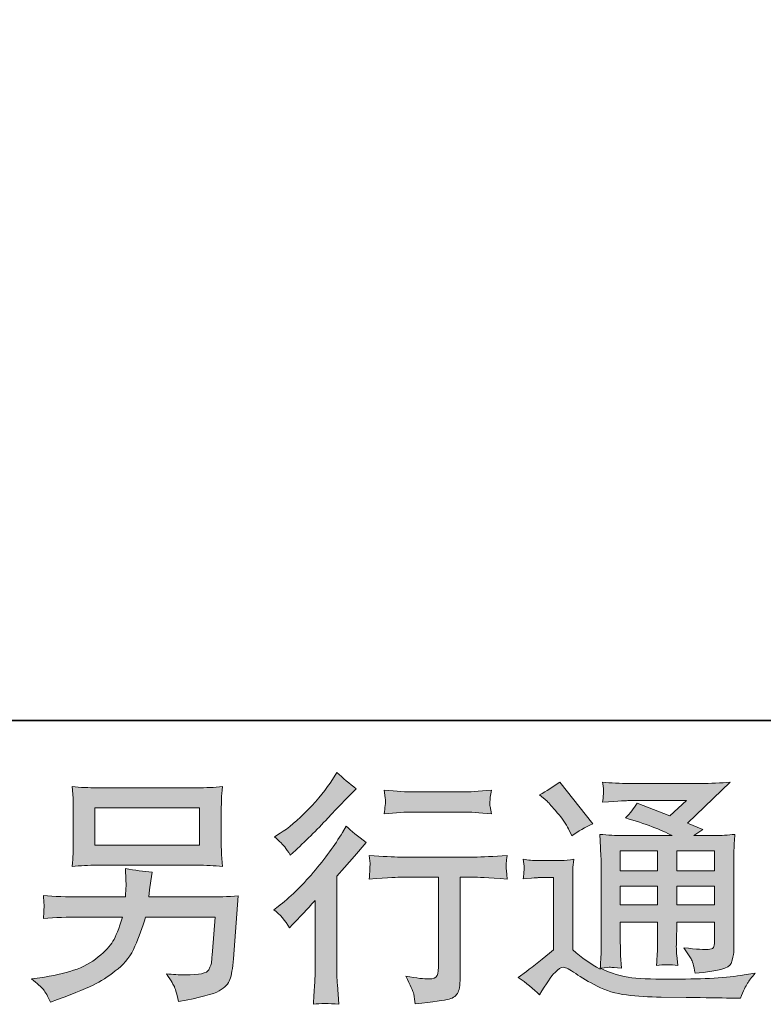
# Model space of a CAD drawing. Units: inches. Extents: x -258 to 2908, y -1518 to 737.
# Drawn here: x 1911 to 2139, y -1517 to -1216 of the extents above; entities that cross this region are included whole.
import ezdxf

# ---------------------------------------------------------------- set-up
doc = ezdxf.new("R2010")
doc.units = ezdxf.units.IN
doc.header["$MEASUREMENT"] = 0
doc.layers.add('图层 1', color=7, linetype='Continuous')

msp = doc.modelspace()

# ---------------------------------------------------------------- hatches: boundary and pattern name
at = {"layer": '图层 1'}
h = msp.add_hatch(color=250, dxfattribs=at)
h.dxf.hatch_style = 2
edge = h.paths.add_edge_path()
edge.add_spline(control_points=[(1993.76, -1493.28), (1993.76, -1493.28), (1994.73, -1492.24), (1994.73, -1492.24), (1994.73, -1492.24), (1998.44, -1488.38), (1998.44, -1488.38), (1999.13, -1487.64), (2000.2, -1486.48), (2001.63, -1484.89), (2001.63, -1484.89), (2001.63, -1505.82), (2001.63, -1505.82), (2001.63, -1507.06), (2001.58, -1508.51), (2001.48, -1510.13), (2001.38, -1511.76), (2001.26, -1513.94), (2001.11, -1516.66), (2003.22, -1516.36), (2005.79, -1516.36), (2008.86, -1516.66), (2008.86, -1516.66), (2008.41, -1510.65), (2008.41, -1510.65), (2008.31, -1509.46), (2008.26, -1507.85), (2008.26, -1505.82), (2008.26, -1505.82), (2008.26, -1477.54), (2008.26, -1477.54), (2008.26, -1477.54), (2010.56, -1474.87), (2010.56, -1474.87), (2010.56, -1474.87), (2013.61, -1471.38), (2013.61, -1471.38), (2013.61, -1471.38), (2017.17, -1467.23), (2017.17, -1467.23), (2014.7, -1465.3), (2012.67, -1463.63), (2011.08, -1462.18), (2011.08, -1462.18), (2009.97, -1464.11), (2009.97, -1464.11), (2007.64, -1468.02), (2004.68, -1472.1), (2001.06, -1476.36), (1997.43, -1480.61), (1993.84, -1484.1), (1990.28, -1486.82), (1990.28, -1486.82), (1989.01, -1487.79), (1989.01, -1487.79), (1990.89, -1489.17), (1992.48, -1491), (1993.76, -1493.28)], knot_values=[0, 0, 0, 0, 0.352778, 0.352778, 0.352778, 0.705556, 0.705556, 0.705556, 1.058333, 1.058333, 1.058333, 1.411111, 1.411111, 1.411111, 1.763889, 1.763889, 1.763889, 2.116667, 2.116667, 2.116667, 2.469444, 2.469444, 2.469444, 2.822222, 2.822222, 2.822222, 3.175, 3.175, 3.175, 3.527778, 3.527778, 3.527778, 3.880556, 3.880556, 3.880556, 4.233333, 4.233333, 4.233333, 4.586111, 4.586111, 4.586111, 4.938889, 4.938889, 4.938889, 5.291667, 5.291667, 5.291667, 5.644444, 5.644444, 5.644444, 5.997222, 5.997222, 5.997222, 6.35, 6.35, 6.35, 6.702778, 6.702778, 6.702778, 6.702778], degree=3, periodic=0)
edge.add_line((1993.76, -1493.28), (1993.76, -1493.28))
edge = h.paths.add_edge_path()
edge.add_spline(control_points=[(1992.35, -1468.56), (1992.82, -1469.16), (1993.37, -1470), (1994.01, -1471.09), (1994.01, -1471.09), (1994.9, -1470.27), (1994.9, -1470.27), (1998.51, -1466.96), (2002.05, -1463.44), (2005.52, -1459.76), (2008.98, -1456.07), (2011.13, -1453.82), (2011.97, -1452.98), (2011.97, -1452.98), (2014.2, -1450.82), (2014.2, -1450.82), (2012.07, -1449.24), (2010.09, -1447.56), (2008.26, -1445.78), (2008.26, -1445.78), (2006.93, -1447.93), (2006.93, -1447.93), (2005.1, -1450.85), (2002.6, -1453.94), (1999.43, -1457.21), (1996.26, -1460.47), (1993.42, -1462.87), (1990.89, -1464.41), (1990.89, -1464.41), (1989.19, -1465.45), (1989.19, -1465.45), (1990.82, -1466.93), (1991.88, -1467.97), (1992.35, -1468.56)], knot_values=[0, 0, 0, 0, 0.352778, 0.352778, 0.352778, 0.705556, 0.705556, 0.705556, 1.058333, 1.058333, 1.058333, 1.411111, 1.411111, 1.411111, 1.763889, 1.763889, 1.763889, 2.116667, 2.116667, 2.116667, 2.469444, 2.469444, 2.469444, 2.822222, 2.822222, 2.822222, 3.175, 3.175, 3.175, 3.527778, 3.527778, 3.527778, 3.880556, 3.880556, 3.880556, 3.880556], degree=3, periodic=0)
edge.add_line((1992.35, -1468.56), (1992.35, -1468.56))
edge = h.paths.add_edge_path()
edge.add_spline(control_points=[(2018.11, -1471.14), (2018.11, -1471.14), (2018.41, -1473.59), (2018.41, -1473.59), (2018.41, -1473.71), (2018.41, -1474.08), (2018.38, -1474.67), (2018.36, -1475.27), (2018.33, -1475.81), (2018.31, -1476.29), (2018.28, -1476.75), (2018.21, -1477.47), (2018.11, -1478.39), (2024.2, -1477.99), (2027.36, -1477.79), (2027.61, -1477.79), (2027.61, -1477.79), (2039.34, -1477.79), (2039.34, -1477.79), (2039.34, -1477.79), (2039.34, -1503.92), (2039.34, -1503.92), (2039.34, -1505.9), (2039.19, -1507.21), (2038.87, -1507.88), (2038.55, -1508.55), (2037.71, -1508.89), (2036.37, -1508.89), (2035.03, -1508.94), (2032.68, -1508.67), (2029.32, -1508.08), (2030.75, -1510.8), (2031.57, -1512.63), (2031.77, -1513.59), (2031.97, -1514.56), (2032.11, -1515.55), (2032.21, -1516.54), (2037.73, -1515.94), (2041.17, -1515.45), (2042.55, -1515.08), (2043.92, -1514.71), (2044.83, -1514.01), (2045.28, -1513), (2045.75, -1511.98), (2045.97, -1510.18), (2045.97, -1507.56), (2045.97, -1507.56), (2045.97, -1477.79), (2045.97, -1477.79), (2045.97, -1477.79), (2050.13, -1477.79), (2050.13, -1477.79), (2050.97, -1477.79), (2054.36, -1477.99), (2060.29, -1478.39), (2060.1, -1476.29), (2060, -1475.07), (2059.97, -1474.75), (2059.95, -1474.45), (2059.95, -1474.01), (2060, -1473.46), (2060.05, -1472.92), (2060.15, -1472.15), (2060.29, -1471.14), (2056.14, -1471.48), (2052.72, -1471.66), (2050.05, -1471.66), (2050.05, -1471.66), (2027.61, -1471.66), (2027.61, -1471.66), (2025.53, -1471.66), (2022.37, -1471.48), (2018.11, -1471.14)], knot_values=[0, 0, 0, 0, 0.352778, 0.352778, 0.352778, 0.705556, 0.705556, 0.705556, 1.058333, 1.058333, 1.058333, 1.411111, 1.411111, 1.411111, 1.763889, 1.763889, 1.763889, 2.116667, 2.116667, 2.116667, 2.469444, 2.469444, 2.469444, 2.822222, 2.822222, 2.822222, 3.175, 3.175, 3.175, 3.527778, 3.527778, 3.527778, 3.880556, 3.880556, 3.880556, 4.233333, 4.233333, 4.233333, 4.586111, 4.586111, 4.586111, 4.938889, 4.938889, 4.938889, 5.291667, 5.291667, 5.291667, 5.644444, 5.644444, 5.644444, 5.997222, 5.997222, 5.997222, 6.35, 6.35, 6.35, 6.702778, 6.702778, 6.702778, 7.055556, 7.055556, 7.055556, 7.408333, 7.408333, 7.408333, 7.761111, 7.761111, 7.761111, 8.113889, 8.113889, 8.113889, 8.466667, 8.466667, 8.466667, 8.466667], degree=3, periodic=0)
edge.add_line((2018.11, -1471.14), (2018.11, -1471.14))
edge = h.paths.add_edge_path()
edge.add_spline(control_points=[(2046.56, -1451.76), (2046.56, -1451.76), (2031.79, -1451.76), (2031.79, -1451.76), (2029.52, -1451.76), (2026.5, -1451.59), (2022.74, -1451.24), (2022.74, -1451.24), (2023.03, -1453.61), (2023.03, -1453.61), (2023.13, -1454.36), (2023.13, -1455.13), (2023.03, -1455.9), (2022.93, -1456.66), (2022.84, -1457.53), (2022.74, -1458.49), (2026.25, -1458.1), (2029.27, -1457.9), (2031.79, -1457.9), (2031.79, -1457.9), (2046.56, -1457.9), (2046.56, -1457.9), (2048.89, -1457.9), (2051.86, -1458.1), (2055.47, -1458.49), (2055.47, -1458.49), (2055.1, -1456.22), (2055.1, -1456.22), (2055, -1455.95), (2054.97, -1455.5), (2055.02, -1454.83), (2055.02, -1454.02), (2055.17, -1452.8), (2055.47, -1451.24), (2051.56, -1451.59), (2048.59, -1451.76), (2046.56, -1451.76)], knot_values=[0, 0, 0, 0, 0.352778, 0.352778, 0.352778, 0.705556, 0.705556, 0.705556, 1.058333, 1.058333, 1.058333, 1.411111, 1.411111, 1.411111, 1.763889, 1.763889, 1.763889, 2.116667, 2.116667, 2.116667, 2.469444, 2.469444, 2.469444, 2.822222, 2.822222, 2.822222, 3.175, 3.175, 3.175, 3.527778, 3.527778, 3.527778, 3.880556, 3.880556, 3.880556, 4.233333, 4.233333, 4.233333, 4.233333], degree=3, periodic=0)
edge.add_line((2046.56, -1451.76), (2046.56, -1451.76))
h = msp.add_hatch(color=7, dxfattribs=at)
h.dxf.hatch_style = 2
h.paths.add_polyline_path([(1934.36, -1456.64), (1966.31, -1456.64), (1966.31, -1468.01), (1934.36, -1468.01)])
edge = h.paths.add_edge_path()
edge.add_spline(control_points=[(1918.6, -1512.13), (1919.22, -1512.9), (1919.94, -1514.21), (1920.78, -1516.04), (1920.78, -1516.04), (1922.93, -1515.23), (1922.93, -1515.23), (1928.52, -1513.15), (1932.46, -1511.51), (1934.71, -1510.33), (1936.96, -1509.14), (1939.19, -1507.63), (1941.41, -1505.8), (1943.64, -1503.98), (1945.37, -1501.67), (1946.58, -1498.9), (1947.8, -1496.13), (1948.86, -1493.16), (1949.8, -1489.99), (1949.8, -1489.99), (1971.03, -1489.99), (1971.03, -1489.99), (1971.03, -1489.99), (1970.29, -1500.45), (1970.29, -1500.45), (1970.14, -1501.99), (1970.04, -1503.03), (1969.99, -1503.6), (1969.94, -1504.17), (1969.67, -1505.02), (1969.15, -1506.1), (1968.63, -1507.18), (1966.2, -1507.7), (1961.9, -1507.67), (1959.97, -1507.67), (1958.09, -1507.56), (1956.26, -1507.36), (1957.69, -1509.63), (1958.48, -1510.92), (1958.63, -1511.24), (1958.78, -1511.56), (1959.2, -1513.1), (1959.89, -1515.82), (1966.48, -1514.63), (1970.63, -1513.54), (1972.34, -1512.55), (1974.05, -1511.56), (1975.13, -1510.4), (1975.6, -1509.09), (1976.07, -1507.78), (1976.42, -1505.68), (1976.67, -1502.76), (1976.67, -1502.76), (1978.15, -1483.56), (1978.15, -1483.56), (1974.89, -1483.75), (1971.87, -1483.85), (1969.1, -1483.85), (1969.1, -1483.85), (1950.84, -1483.85), (1950.84, -1483.85), (1950.84, -1483.85), (1951.06, -1481.63), (1951.06, -1481.63), (1951.06, -1481.63), (1951.43, -1478.95), (1951.43, -1478.95), (1951.43, -1478.95), (1951.8, -1476.28), (1951.8, -1476.28), (1949.33, -1476.08), (1946.61, -1475.71), (1943.64, -1475.17), (1943.64, -1475.17), (1943.79, -1478.73), (1943.79, -1478.73), (1943.79, -1478.73), (1943.86, -1480.07), (1943.86, -1480.07), (1943.86, -1480.36), (1943.84, -1480.86), (1943.79, -1481.58), (1943.74, -1482.29), (1943.7, -1483.06), (1943.7, -1483.85), (1943.7, -1483.85), (1929.83, -1483.85), (1929.83, -1483.85), (1925.68, -1483.85), (1921.94, -1483.7), (1918.63, -1483.41), (1918.63, -1483.41), (1918.77, -1485.63), (1918.77, -1485.63), (1918.82, -1486.54), (1918.85, -1487.02), (1918.82, -1487.14), (1918.8, -1487.27), (1918.77, -1487.61), (1918.75, -1488.12), (1918.72, -1488.63), (1918.68, -1489.42), (1918.63, -1490.43), (1922.24, -1490.14), (1925.97, -1489.99), (1929.83, -1489.99), (1929.83, -1489.99), (1942.75, -1489.99), (1942.75, -1489.99), (1941.71, -1493.5), (1940.74, -1495.98), (1939.85, -1497.41), (1938.95, -1498.85), (1937.48, -1500.43), (1935.38, -1502.19), (1933.27, -1503.96), (1930.75, -1505.3), (1927.83, -1506.27), (1924.91, -1507.23), (1921.47, -1508), (1917.51, -1508.55), (1917.51, -1508.55), (1914.99, -1508.92), (1914.99, -1508.92), (1916.77, -1510.31), (1917.98, -1511.38), (1918.6, -1512.13)], knot_values=[0, 0, 0, 0, 0.352778, 0.352778, 0.352778, 0.705556, 0.705556, 0.705556, 1.058333, 1.058333, 1.058333, 1.411111, 1.411111, 1.411111, 1.763889, 1.763889, 1.763889, 2.116667, 2.116667, 2.116667, 2.469444, 2.469444, 2.469444, 2.822222, 2.822222, 2.822222, 3.175, 3.175, 3.175, 3.527778, 3.527778, 3.527778, 3.880556, 3.880556, 3.880556, 4.233333, 4.233333, 4.233333, 4.586111, 4.586111, 4.586111, 4.938889, 4.938889, 4.938889, 5.291667, 5.291667, 5.291667, 5.644444, 5.644444, 5.644444, 5.997222, 5.997222, 5.997222, 6.35, 6.35, 6.35, 6.702778, 6.702778, 6.702778, 7.055556, 7.055556, 7.055556, 7.408333, 7.408333, 7.408333, 7.761111, 7.761111, 7.761111, 8.113889, 8.113889, 8.113889, 8.466667, 8.466667, 8.466667, 8.819444, 8.819444, 8.819444, 9.172222, 9.172222, 9.172222, 9.525, 9.525, 9.525, 9.877778, 9.877778, 9.877778, 10.230556, 10.230556, 10.230556, 10.583333, 10.583333, 10.583333, 10.936111, 10.936111, 10.936111, 11.288889, 11.288889, 11.288889, 11.641667, 11.641667, 11.641667, 11.994444, 11.994444, 11.994444, 12.347222, 12.347222, 12.347222, 12.7, 12.7, 12.7, 13.052778, 13.052778, 13.052778, 13.405556, 13.405556, 13.405556, 13.758333, 13.758333, 13.758333, 14.111111, 14.111111, 14.111111, 14.463889, 14.463889, 14.463889, 14.816667, 14.816667, 14.816667, 14.816667], degree=3, periodic=0)
edge.add_line((1918.6, -1512.13), (1918.6, -1512.13))
edge = h.paths.add_edge_path()
edge.add_spline(control_points=[(1935, -1474.15), (1935, -1474.15), (1965.61, -1474.15), (1965.61, -1474.15), (1968.23, -1474.15), (1970.8, -1474.28), (1973.33, -1474.53), (1973.33, -1474.53), (1973.03, -1470.86), (1973.03, -1470.86), (1972.98, -1470.37), (1972.96, -1469.12), (1972.96, -1467.05), (1972.96, -1467.05), (1972.96, -1457.73), (1972.96, -1457.73), (1972.96, -1455.99), (1972.98, -1454.68), (1973.01, -1453.83), (1973.03, -1452.95), (1973.13, -1451.73), (1973.33, -1450.14), (1970.8, -1450.38), (1968.23, -1450.5), (1965.61, -1450.5), (1965.61, -1450.5), (1935.08, -1450.5), (1935.08, -1450.5), (1932.46, -1450.5), (1929.88, -1450.38), (1927.36, -1450.14), (1927.36, -1450.14), (1927.66, -1453.69), (1927.66, -1453.69), (1927.71, -1454.26), (1927.73, -1455.6), (1927.73, -1457.73), (1927.73, -1457.73), (1927.73, -1466.98), (1927.73, -1466.98), (1927.73, -1468.64), (1927.71, -1469.9), (1927.66, -1470.79), (1927.61, -1471.68), (1927.51, -1472.94), (1927.36, -1474.53), (1929.88, -1474.28), (1932.43, -1474.15), (1935, -1474.15)], knot_values=[0, 0, 0, 0, 0.352778, 0.352778, 0.352778, 0.705556, 0.705556, 0.705556, 1.058333, 1.058333, 1.058333, 1.411111, 1.411111, 1.411111, 1.763889, 1.763889, 1.763889, 2.116667, 2.116667, 2.116667, 2.469444, 2.469444, 2.469444, 2.822222, 2.822222, 2.822222, 3.175, 3.175, 3.175, 3.527778, 3.527778, 3.527778, 3.880556, 3.880556, 3.880556, 4.233333, 4.233333, 4.233333, 4.586111, 4.586111, 4.586111, 4.938889, 4.938889, 4.938889, 5.291667, 5.291667, 5.291667, 5.644444, 5.644444, 5.644444, 5.644444], degree=3, periodic=0)
edge.add_line((1935, -1474.15), (1935, -1474.15))
h = msp.add_hatch(color=7, dxfattribs=at)
h.dxf.hatch_style = 2
h.paths.add_polyline_path([(2094.86, -1469.75), (2106.24, -1469.75), (2106.24, -1475.87), (2094.86, -1475.87)])
h.paths.add_polyline_path([(2094.86, -1480.54), (2106.24, -1480.54), (2106.24, -1486.28), (2094.86, -1486.28)])
h.paths.add_polyline_path([(2112.08, -1480.54), (2123.66, -1480.54), (2123.66, -1486.28), (2112.08, -1486.28)])
h.paths.add_polyline_path([(2112.08, -1469.75), (2123.66, -1469.75), (2123.66, -1475.87), (2112.08, -1475.87)])
edge = h.paths.add_edge_path()
edge.add_spline(control_points=[(2072.47, -1454.61), (2073.01, -1455.15), (2074.05, -1456.32), (2075.58, -1458.1), (2077.12, -1459.88), (2078.26, -1461.54), (2079, -1463.07), (2079, -1463.07), (2080.04, -1465.22), (2080.04, -1465.22), (2082.02, -1463.79), (2084.14, -1462.55), (2086.42, -1461.51), (2086.42, -1461.51), (2076.33, -1448.75), (2076.33, -1448.75), (2074.33, -1450.23), (2072.29, -1451.52), (2070.17, -1452.61), (2070.17, -1452.61), (2072.47, -1454.61), (2072.47, -1454.61)], knot_values=[0, 0, 0, 0, 1, 1, 1, 2, 2, 2, 3, 3, 3, 4, 4, 4, 5, 5, 5, 6, 6, 6, 7, 7, 7, 7], degree=3, periodic=0)
edge = h.paths.add_edge_path()
edge.add_spline(control_points=[(2070.17, -1513.79), (2072.19, -1510.38), (2073.78, -1508.08), (2074.92, -1506.89), (2075.89, -1505.85), (2076.75, -1505.33), (2077.46, -1505.35), (2078.18, -1505.38), (2079.44, -1506.02), (2081.22, -1507.26), (2083.01, -1508.5), (2085.21, -1509.78), (2087.81, -1511.14), (2090.43, -1512.5), (2093.4, -1513.39), (2096.71, -1513.79), (2100.03, -1514.19), (2103.57, -1514.41), (2107.33, -1514.46), (2107.33, -1514.46), (2114.96, -1514.53), (2114.96, -1514.53), (2121.01, -1514.63), (2125.5, -1514.71), (2128.48, -1514.76), (2128.48, -1514.76), (2131.6, -1514.83), (2131.6, -1514.83), (2132.49, -1512.55), (2133.18, -1511.02), (2133.68, -1510.25), (2134.17, -1509.49), (2134.96, -1508.47), (2136.05, -1507.18), (2136.05, -1507.18), (2132.71, -1507.7), (2132.71, -1507.7), (2127.47, -1508.55), (2120.42, -1508.97), (2111.56, -1508.97), (2105.92, -1509.02), (2101.54, -1508.87), (2098.4, -1508.52), (2095.25, -1508.19), (2092.04, -1507.21), (2088.77, -1505.63), (2090.5, -1505.43), (2091.54, -1505.33), (2091.89, -1505.35), (2092.23, -1505.38), (2093.34, -1505.48), (2095.23, -1505.63), (2095.23, -1505.63), (2094.92, -1501.77), (2094.92, -1501.77), (2094.88, -1501.22), (2094.86, -1499.81), (2094.86, -1497.54), (2094.86, -1497.54), (2094.86, -1491.52), (2094.86, -1491.52), (2094.86, -1491.52), (2106.24, -1491.52), (2106.24, -1491.52), (2106.24, -1491.52), (2106.24, -1497.91), (2106.24, -1497.91), (2106.24, -1499.24), (2106.21, -1500.33), (2106.16, -1501.2), (2106.11, -1502.06), (2106, -1503.28), (2105.87, -1504.81), (2108.04, -1504.51), (2110.21, -1504.51), (2112.4, -1504.81), (2112.4, -1504.81), (2112.1, -1501.69), (2112.1, -1501.69), (2112.05, -1501.35), (2112, -1500.65), (2111.98, -1499.64), (2111.95, -1498.62), (2111.98, -1498.05), (2112.03, -1497.91), (2112.03, -1497.91), (2112.1, -1491.52), (2112.1, -1491.52), (2112.1, -1491.52), (2123.66, -1491.52), (2123.66, -1491.52), (2123.66, -1491.52), (2123.66, -1497.39), (2123.66, -1497.39), (2123.66, -1498.38), (2123.53, -1499.02), (2123.28, -1499.34), (2123.04, -1499.66), (2122.49, -1499.86), (2121.65, -1499.91), (2120.71, -1500.01), (2118.24, -1499.84), (2114.23, -1499.39), (2114.23, -1499.39), (2116.46, -1502.81), (2116.46, -1502.81), (2116.85, -1503.4), (2117.27, -1504.83), (2117.72, -1507.12), (2124.55, -1506.62), (2128.17, -1505.65), (2128.67, -1504.22), (2129.17, -1502.78), (2129.45, -1501.64), (2129.5, -1500.8), (2129.5, -1500.8), (2129.5, -1473.68), (2129.5, -1473.68), (2129.5, -1472.32), (2129.52, -1470.96), (2129.57, -1469.53), (2129.62, -1468.12), (2129.72, -1466.51), (2129.87, -1464.73), (2127.74, -1464.98), (2125.68, -1465.1), (2123.66, -1465.1), (2123.66, -1465.1), (2117.3, -1465.1), (2117.3, -1465.1), (2117.3, -1465.1), (2120.02, -1463.24), (2120.02, -1463.24), (2120.02, -1463.24), (2115.37, -1461.26), (2115.37, -1461.26), (2115.37, -1461.26), (2128.46, -1448.8), (2128.46, -1448.8), (2125.5, -1449.04), (2122.49, -1449.17), (2119.43, -1449.17), (2119.43, -1449.17), (2097.75, -1449.17), (2097.75, -1449.17), (2094.73, -1449.17), (2091.99, -1449.04), (2089.46, -1448.8), (2089.66, -1450.48), (2089.76, -1451.44), (2089.74, -1451.74), (2089.71, -1452.04), (2089.69, -1452.43), (2089.66, -1452.9), (2089.62, -1453.35), (2089.56, -1454.02), (2089.46, -1454.87), (2094.49, -1454.56), (2097.11, -1454.41), (2097.31, -1454.41), (2097.31, -1454.41), (2115.07, -1454.41), (2115.07, -1454.41), (2115.07, -1454.41), (2109.97, -1459.04), (2109.97, -1459.04), (2109.97, -1459.04), (2099.98, -1455.23), (2099.98, -1455.23), (2098.99, -1456.79), (2097.83, -1458.3), (2096.48, -1459.71), (2102.5, -1461.49), (2107.25, -1463.27), (2110.69, -1465.1), (2110.69, -1465.1), (2095.75, -1465.1), (2095.75, -1465.1), (2093.45, -1465.1), (2091.05, -1464.98), (2088.56, -1464.73), (2088.56, -1464.73), (2088.8, -1468.74), (2088.8, -1468.74), (2088.94, -1471.68), (2089.02, -1473.21), (2089.02, -1473.31), (2089.02, -1473.31), (2089.02, -1498.25), (2089.02, -1498.25), (2089.02, -1499.98), (2088.99, -1501.3), (2088.94, -1502.19), (2088.89, -1503.08), (2088.8, -1504.31), (2088.65, -1505.9), (2085.83, -1504.41), (2083.06, -1502.46), (2080.31, -1500.03), (2080.31, -1500.03), (2080.31, -1477.54), (2080.31, -1477.54), (2080.31, -1476.75), (2080.33, -1476.01), (2080.36, -1475.32), (2080.38, -1474.62), (2080.48, -1473.61), (2080.67, -1472.32), (2079.25, -1472.57), (2077.96, -1472.72), (2076.85, -1472.72), (2076.85, -1472.72), (2069.56, -1472.72), (2069.56, -1472.72), (2068.19, -1472.72), (2066.73, -1472.6), (2065.19, -1472.35), (2065.19, -1472.35), (2065.49, -1474.45), (2065.49, -1474.45), (2065.49, -1474.58), (2065.49, -1474.9), (2065.46, -1475.37), (2065.44, -1475.86), (2065.42, -1476.28), (2065.39, -1476.65), (2065.35, -1477.04), (2065.29, -1477.57), (2065.19, -1478.34), (2065.19, -1478.34), (2067.72, -1478.11), (2067.72, -1478.11), (2068.9, -1478.01), (2069.56, -1477.96), (2069.72, -1477.96), (2069.72, -1477.96), (2074.47, -1477.96), (2074.47, -1477.96), (2074.47, -1477.96), (2074.47, -1499.98), (2074.47, -1499.98), (2071.2, -1502.76), (2068.43, -1504.96), (2066.16, -1506.6), (2066.16, -1506.6), (2063.63, -1508.45), (2063.63, -1508.45), (2066.11, -1510.13), (2068.29, -1511.91), (2070.17, -1513.79)], knot_values=[0, 0, 0, 0, 0.352778, 0.352778, 0.352778, 0.705556, 0.705556, 0.705556, 1.058333, 1.058333, 1.058333, 1.411111, 1.411111, 1.411111, 1.763889, 1.763889, 1.763889, 2.116667, 2.116667, 2.116667, 2.469444, 2.469444, 2.469444, 2.822222, 2.822222, 2.822222, 3.175, 3.175, 3.175, 3.527778, 3.527778, 3.527778, 3.880556, 3.880556, 3.880556, 4.233333, 4.233333, 4.233333, 4.586111, 4.586111, 4.586111, 4.938889, 4.938889, 4.938889, 5.291667, 5.291667, 5.291667, 5.644444, 5.644444, 5.644444, 5.997222, 5.997222, 5.997222, 6.35, 6.35, 6.35, 6.702778, 6.702778, 6.702778, 7.055556, 7.055556, 7.055556, 7.408333, 7.408333, 7.408333, 7.761111, 7.761111, 7.761111, 8.113889, 8.113889, 8.113889, 8.466667, 8.466667, 8.466667, 8.819444, 8.819444, 8.819444, 9.172222, 9.172222, 9.172222, 9.525, 9.525, 9.525, 9.877778, 9.877778, 9.877778, 10.230556, 10.230556, 10.230556, 10.583333, 10.583333, 10.583333, 10.936111, 10.936111, 10.936111, 11.288889, 11.288889, 11.288889, 11.641667, 11.641667, 11.641667, 11.994444, 11.994444, 11.994444, 12.347222, 12.347222, 12.347222, 12.7, 12.7, 12.7, 13.052778, 13.052778, 13.052778, 13.405556, 13.405556, 13.405556, 13.758333, 13.758333, 13.758333, 14.111111, 14.111111, 14.111111, 14.463889, 14.463889, 14.463889, 14.816667, 14.816667, 14.816667, 15.169444, 15.169444, 15.169444, 15.522222, 15.522222, 15.522222, 15.875, 15.875, 15.875, 16.227778, 16.227778, 16.227778, 16.580556, 16.580556, 16.580556, 16.933333, 16.933333, 16.933333, 17.286111, 17.286111, 17.286111, 17.638889, 17.638889, 17.638889, 17.991667, 17.991667, 17.991667, 18.344444, 18.344444, 18.344444, 18.697222, 18.697222, 18.697222, 19.05, 19.05, 19.05, 19.402778, 19.402778, 19.402778, 19.755556, 19.755556, 19.755556, 20.108333, 20.108333, 20.108333, 20.461111, 20.461111, 20.461111, 20.813889, 20.813889, 20.813889, 21.166667, 21.166667, 21.166667, 21.519444, 21.519444, 21.519444, 21.872222, 21.872222, 21.872222, 22.225, 22.225, 22.225, 22.577778, 22.577778, 22.577778, 22.930556, 22.930556, 22.930556, 23.283333, 23.283333, 23.283333, 23.636111, 23.636111, 23.636111, 23.988889, 23.988889, 23.988889, 24.341667, 24.341667, 24.341667, 24.694444, 24.694444, 24.694444, 25.047222, 25.047222, 25.047222, 25.4, 25.4, 25.4, 25.752778, 25.752778, 25.752778, 26.105556, 26.105556, 26.105556, 26.458333, 26.458333, 26.458333, 26.811111, 26.811111, 26.811111, 27.163889, 27.163889, 27.163889, 27.516667, 27.516667, 27.516667, 27.869444, 27.869444, 27.869444, 28.222222, 28.222222, 28.222222, 28.575, 28.575, 28.575, 28.927778, 28.927778, 28.927778, 29.280556, 29.280556, 29.280556, 29.280556], degree=3, periodic=0)
edge.add_line((2070.17, -1513.79), (2070.17, -1513.79))

# ---------------------------------------------------------------- linework, layer by layer
at = {"layer": '图层 1', "color": 7, "lineweight": 35}
msp.add_lwpolyline([(2908.05, -1429.98), (-251.85, -1429.98), (-251.85, 616.79), (2908.05, 616.79), (2908.05, -1429.98)], dxfattribs=at)
at = {"layer": '图层 1', "color": 7, "lineweight": 0}
for points in [[(1934.36, -1456.64), (1966.31, -1456.64), (1966.31, -1468.01), (1934.36, -1468.01), (1934.36, -1456.64)], [(2094.86, -1469.75), (2106.24, -1469.75), (2106.24, -1475.87), (2094.86, -1475.87), (2094.86, -1469.75)], [(2112.08, -1469.75), (2123.66, -1469.75), (2123.66, -1475.87), (2112.08, -1475.87), (2112.08, -1469.75)], [(2094.86, -1480.54), (2106.24, -1480.54), (2106.24, -1486.28), (2094.86, -1486.28), (2094.86, -1480.54)], [(2112.08, -1480.54), (2123.66, -1480.54), (2123.66, -1486.28), (2112.08, -1486.28), (2112.08, -1480.54)]]:
    msp.add_lwpolyline(points, dxfattribs=at)
for points, knots in [([(1992.35, -1468.56), (1992.82, -1469.16), (1993.37, -1470), (1994.01, -1471.09), (1994.01, -1471.09), (1994.9, -1470.27), (1994.9, -1470.27), (1998.51, -1466.96), (2002.05, -1463.44), (2005.52, -1459.76), (2008.98, -1456.07), (2011.13, -1453.82), (2011.97, -1452.98), (2011.97, -1452.98), (2014.2, -1450.82), (2014.2, -1450.82), (2012.07, -1449.24), (2010.09, -1447.56), (2008.26, -1445.78), (2008.26, -1445.78), (2006.93, -1447.93), (2006.93, -1447.93), (2005.1, -1450.85), (2002.6, -1453.94), (1999.43, -1457.21), (1996.26, -1460.47), (1993.42, -1462.87), (1990.89, -1464.41), (1990.89, -1464.41), (1989.19, -1465.45), (1989.19, -1465.45), (1990.82, -1466.93), (1991.88, -1467.97), (1992.35, -1468.56)], [0, 0, 0, 0, 1, 1, 1, 2, 2, 2, 3, 3, 3, 4, 4, 4, 5, 5, 5, 6, 6, 6, 7, 7, 7, 8, 8, 8, 9, 9, 9, 10, 10, 10, 11, 11, 11, 11]), ([(1935, -1474.15), (1935, -1474.15), (1965.61, -1474.15), (1965.61, -1474.15), (1968.23, -1474.15), (1970.8, -1474.28), (1973.33, -1474.53), (1973.33, -1474.53), (1973.03, -1470.86), (1973.03, -1470.86), (1972.98, -1470.37), (1972.96, -1469.12), (1972.96, -1467.05), (1972.96, -1467.05), (1972.96, -1457.73), (1972.96, -1457.73), (1972.96, -1455.99), (1972.98, -1454.68), (1973.01, -1453.83), (1973.03, -1452.95), (1973.13, -1451.73), (1973.33, -1450.14), (1970.8, -1450.38), (1968.23, -1450.5), (1965.61, -1450.5), (1965.61, -1450.5), (1935.08, -1450.5), (1935.08, -1450.5), (1932.46, -1450.5), (1929.88, -1450.38), (1927.36, -1450.14), (1927.36, -1450.14), (1927.66, -1453.69), (1927.66, -1453.69), (1927.71, -1454.26), (1927.73, -1455.6), (1927.73, -1457.73), (1927.73, -1457.73), (1927.73, -1466.98), (1927.73, -1466.98), (1927.73, -1468.64), (1927.71, -1469.9), (1927.66, -1470.79), (1927.61, -1471.68), (1927.51, -1472.94), (1927.36, -1474.53), (1929.88, -1474.28), (1932.43, -1474.15), (1935, -1474.15)], [0, 0, 0, 0, 1, 1, 1, 2, 2, 2, 3, 3, 3, 4, 4, 4, 5, 5, 5, 6, 6, 6, 7, 7, 7, 8, 8, 8, 9, 9, 9, 10, 10, 10, 11, 11, 11, 12, 12, 12, 13, 13, 13, 14, 14, 14, 15, 15, 15, 16, 16, 16, 16]), ([(2070.17, -1513.79), (2072.19, -1510.38), (2073.78, -1508.08), (2074.92, -1506.89), (2075.89, -1505.85), (2076.75, -1505.33), (2077.46, -1505.35), (2078.18, -1505.38), (2079.44, -1506.02), (2081.22, -1507.26), (2083.01, -1508.5), (2085.21, -1509.78), (2087.81, -1511.14), (2090.43, -1512.5), (2093.4, -1513.39), (2096.71, -1513.79), (2100.03, -1514.19), (2103.57, -1514.41), (2107.33, -1514.46), (2107.33, -1514.46), (2114.96, -1514.53), (2114.96, -1514.53), (2121.01, -1514.63), (2125.5, -1514.71), (2128.48, -1514.76), (2128.48, -1514.76), (2131.6, -1514.83), (2131.6, -1514.83), (2132.49, -1512.55), (2133.18, -1511.02), (2133.68, -1510.25), (2134.17, -1509.49), (2134.96, -1508.47), (2136.05, -1507.18), (2136.05, -1507.18), (2132.71, -1507.7), (2132.71, -1507.7), (2127.47, -1508.55), (2120.42, -1508.97), (2111.56, -1508.97), (2105.92, -1509.02), (2101.54, -1508.87), (2098.4, -1508.52), (2095.25, -1508.19), (2092.04, -1507.21), (2088.77, -1505.63), (2090.5, -1505.43), (2091.54, -1505.33), (2091.89, -1505.35), (2092.23, -1505.38), (2093.34, -1505.48), (2095.23, -1505.63), (2095.23, -1505.63), (2094.92, -1501.77), (2094.92, -1501.77), (2094.88, -1501.22), (2094.86, -1499.81), (2094.86, -1497.54), (2094.86, -1497.54), (2094.86, -1491.52), (2094.86, -1491.52), (2094.86, -1491.52), (2106.24, -1491.52), (2106.24, -1491.52), (2106.24, -1491.52), (2106.24, -1497.91), (2106.24, -1497.91), (2106.24, -1499.24), (2106.21, -1500.33), (2106.16, -1501.2), (2106.11, -1502.06), (2106, -1503.28), (2105.87, -1504.81), (2108.04, -1504.51), (2110.21, -1504.51), (2112.4, -1504.81), (2112.4, -1504.81), (2112.1, -1501.69), (2112.1, -1501.69), (2112.05, -1501.35), (2112, -1500.65), (2111.98, -1499.64), (2111.95, -1498.62), (2111.98, -1498.05), (2112.03, -1497.91), (2112.03, -1497.91), (2112.1, -1491.52), (2112.1, -1491.52), (2112.1, -1491.52), (2123.66, -1491.52), (2123.66, -1491.52), (2123.66, -1491.52), (2123.66, -1497.39), (2123.66, -1497.39), (2123.66, -1498.38), (2123.53, -1499.02), (2123.28, -1499.34), (2123.04, -1499.66), (2122.49, -1499.86), (2121.65, -1499.91), (2120.71, -1500.01), (2118.24, -1499.84), (2114.23, -1499.39), (2114.23, -1499.39), (2116.46, -1502.81), (2116.46, -1502.81), (2116.85, -1503.4), (2117.27, -1504.83), (2117.72, -1507.12), (2124.55, -1506.62), (2128.17, -1505.65), (2128.67, -1504.22), (2129.17, -1502.78), (2129.45, -1501.64), (2129.5, -1500.8), (2129.5, -1500.8), (2129.5, -1473.68), (2129.5, -1473.68), (2129.5, -1472.32), (2129.52, -1470.96), (2129.57, -1469.53), (2129.62, -1468.12), (2129.72, -1466.51), (2129.87, -1464.73), (2127.74, -1464.98), (2125.68, -1465.1), (2123.66, -1465.1), (2123.66, -1465.1), (2117.3, -1465.1), (2117.3, -1465.1), (2117.3, -1465.1), (2120.02, -1463.24), (2120.02, -1463.24), (2120.02, -1463.24), (2115.37, -1461.26), (2115.37, -1461.26), (2115.37, -1461.26), (2128.46, -1448.8), (2128.46, -1448.8), (2125.5, -1449.04), (2122.49, -1449.17), (2119.43, -1449.17), (2119.43, -1449.17), (2097.75, -1449.17), (2097.75, -1449.17), (2094.73, -1449.17), (2091.99, -1449.04), (2089.46, -1448.8), (2089.66, -1450.48), (2089.76, -1451.44), (2089.74, -1451.74), (2089.71, -1452.04), (2089.69, -1452.43), (2089.66, -1452.9), (2089.62, -1453.35), (2089.56, -1454.02), (2089.46, -1454.87), (2094.49, -1454.56), (2097.11, -1454.41), (2097.31, -1454.41), (2097.31, -1454.41), (2115.07, -1454.41), (2115.07, -1454.41), (2115.07, -1454.41), (2109.97, -1459.04), (2109.97, -1459.04), (2109.97, -1459.04), (2099.98, -1455.23), (2099.98, -1455.23), (2098.99, -1456.79), (2097.83, -1458.3), (2096.48, -1459.71), (2102.5, -1461.49), (2107.25, -1463.27), (2110.69, -1465.1), (2110.69, -1465.1), (2095.75, -1465.1), (2095.75, -1465.1), (2093.45, -1465.1), (2091.05, -1464.98), (2088.56, -1464.73), (2088.56, -1464.73), (2088.8, -1468.74), (2088.8, -1468.74), (2088.94, -1471.68), (2089.02, -1473.21), (2089.02, -1473.31), (2089.02, -1473.31), (2089.02, -1498.25), (2089.02, -1498.25), (2089.02, -1499.98), (2088.99, -1501.3), (2088.94, -1502.19), (2088.89, -1503.08), (2088.8, -1504.31), (2088.65, -1505.9), (2085.83, -1504.41), (2083.06, -1502.46), (2080.31, -1500.03), (2080.31, -1500.03), (2080.31, -1477.54), (2080.31, -1477.54), (2080.31, -1476.75), (2080.33, -1476.01), (2080.36, -1475.32), (2080.38, -1474.62), (2080.48, -1473.61), (2080.67, -1472.32), (2079.25, -1472.57), (2077.96, -1472.72), (2076.85, -1472.72), (2076.85, -1472.72), (2069.56, -1472.72), (2069.56, -1472.72), (2068.19, -1472.72), (2066.73, -1472.6), (2065.19, -1472.35), (2065.19, -1472.35), (2065.49, -1474.45), (2065.49, -1474.45), (2065.49, -1474.58), (2065.49, -1474.9), (2065.46, -1475.37), (2065.44, -1475.86), (2065.42, -1476.28), (2065.39, -1476.65), (2065.35, -1477.04), (2065.29, -1477.57), (2065.19, -1478.34), (2065.19, -1478.34), (2067.72, -1478.11), (2067.72, -1478.11), (2068.9, -1478.01), (2069.56, -1477.96), (2069.72, -1477.96), (2069.72, -1477.96), (2074.47, -1477.96), (2074.47, -1477.96), (2074.47, -1477.96), (2074.47, -1499.98), (2074.47, -1499.98), (2071.2, -1502.76), (2068.43, -1504.96), (2066.16, -1506.6), (2066.16, -1506.6), (2063.63, -1508.45), (2063.63, -1508.45), (2066.11, -1510.13), (2068.29, -1511.91), (2070.17, -1513.79)], [0, 0, 0, 0, 1, 1, 1, 2, 2, 2, 3, 3, 3, 4, 4, 4, 5, 5, 5, 6, 6, 6, 7, 7, 7, 8, 8, 8, 9, 9, 9, 10, 10, 10, 11, 11, 11, 12, 12, 12, 13, 13, 13, 14, 14, 14, 15, 15, 15, 16, 16, 16, 17, 17, 17, 18, 18, 18, 19, 19, 19, 20, 20, 20, 21, 21, 21, 22, 22, 22, 23, 23, 23, 24, 24, 24, 25, 25, 25, 26, 26, 26, 27, 27, 27, 28, 28, 28, 29, 29, 29, 30, 30, 30, 31, 31, 31, 32, 32, 32, 33, 33, 33, 34, 34, 34, 35, 35, 35, 36, 36, 36, 37, 37, 37, 38, 38, 38, 39, 39, 39, 40, 40, 40, 41, 41, 41, 42, 42, 42, 43, 43, 43, 44, 44, 44, 45, 45, 45, 46, 46, 46, 47, 47, 47, 48, 48, 48, 49, 49, 49, 50, 50, 50, 51, 51, 51, 52, 52, 52, 53, 53, 53, 54, 54, 54, 55, 55, 55, 56, 56, 56, 57, 57, 57, 58, 58, 58, 59, 59, 59, 60, 60, 60, 61, 61, 61, 62, 62, 62, 63, 63, 63, 64, 64, 64, 65, 65, 65, 66, 66, 66, 67, 67, 67, 68, 68, 68, 69, 69, 69, 70, 70, 70, 71, 71, 71, 72, 72, 72, 73, 73, 73, 74, 74, 74, 75, 75, 75, 76, 76, 76, 77, 77, 77, 78, 78, 78, 79, 79, 79, 80, 80, 80, 81, 81, 81, 82, 82, 82, 83, 83, 83, 83]), ([(2072.47, -1454.61), (2073.01, -1455.15), (2074.05, -1456.32), (2075.58, -1458.1), (2077.12, -1459.88), (2078.26, -1461.54), (2079, -1463.07), (2079, -1463.07), (2080.04, -1465.22), (2080.04, -1465.22), (2082.02, -1463.79), (2084.14, -1462.55), (2086.42, -1461.51), (2086.42, -1461.51), (2076.33, -1448.75), (2076.33, -1448.75), (2074.33, -1450.23), (2072.29, -1451.52), (2070.17, -1452.61), (2070.17, -1452.61), (2072.47, -1454.61), (2072.47, -1454.61)], [0, 0, 0, 0, 1, 1, 1, 2, 2, 2, 3, 3, 3, 4, 4, 4, 5, 5, 5, 6, 6, 6, 7, 7, 7, 7]), ([(2046.56, -1451.76), (2046.56, -1451.76), (2031.79, -1451.76), (2031.79, -1451.76), (2029.52, -1451.76), (2026.5, -1451.59), (2022.74, -1451.24), (2022.74, -1451.24), (2023.03, -1453.61), (2023.03, -1453.61), (2023.13, -1454.36), (2023.13, -1455.13), (2023.03, -1455.9), (2022.93, -1456.66), (2022.84, -1457.53), (2022.74, -1458.49), (2026.25, -1458.1), (2029.27, -1457.9), (2031.79, -1457.9), (2031.79, -1457.9), (2046.56, -1457.9), (2046.56, -1457.9), (2048.89, -1457.9), (2051.86, -1458.1), (2055.47, -1458.49), (2055.47, -1458.49), (2055.1, -1456.22), (2055.1, -1456.22), (2055, -1455.95), (2054.97, -1455.5), (2055.02, -1454.83), (2055.02, -1454.02), (2055.17, -1452.8), (2055.47, -1451.24), (2051.56, -1451.59), (2048.59, -1451.76), (2046.56, -1451.76)], [0, 0, 0, 0, 1, 1, 1, 2, 2, 2, 3, 3, 3, 4, 4, 4, 5, 5, 5, 6, 6, 6, 7, 7, 7, 8, 8, 8, 9, 9, 9, 10, 10, 10, 11, 11, 11, 12, 12, 12, 12]), ([(1993.76, -1493.28), (1993.76, -1493.28), (1994.73, -1492.24), (1994.73, -1492.24), (1994.73, -1492.24), (1998.44, -1488.38), (1998.44, -1488.38), (1999.13, -1487.64), (2000.2, -1486.48), (2001.63, -1484.89), (2001.63, -1484.89), (2001.63, -1505.82), (2001.63, -1505.82), (2001.63, -1507.06), (2001.58, -1508.51), (2001.48, -1510.13), (2001.38, -1511.76), (2001.26, -1513.94), (2001.11, -1516.66), (2003.22, -1516.36), (2005.79, -1516.36), (2008.86, -1516.66), (2008.86, -1516.66), (2008.41, -1510.65), (2008.41, -1510.65), (2008.31, -1509.46), (2008.26, -1507.85), (2008.26, -1505.82), (2008.26, -1505.82), (2008.26, -1477.54), (2008.26, -1477.54), (2008.26, -1477.54), (2010.56, -1474.87), (2010.56, -1474.87), (2010.56, -1474.87), (2013.61, -1471.38), (2013.61, -1471.38), (2013.61, -1471.38), (2017.17, -1467.23), (2017.17, -1467.23), (2014.7, -1465.3), (2012.67, -1463.63), (2011.08, -1462.18), (2011.08, -1462.18), (2009.97, -1464.11), (2009.97, -1464.11), (2007.64, -1468.02), (2004.68, -1472.1), (2001.06, -1476.36), (1997.43, -1480.61), (1993.84, -1484.1), (1990.28, -1486.82), (1990.28, -1486.82), (1989.01, -1487.79), (1989.01, -1487.79), (1990.89, -1489.17), (1992.48, -1491), (1993.76, -1493.28)], [0, 0, 0, 0, 1, 1, 1, 2, 2, 2, 3, 3, 3, 4, 4, 4, 5, 5, 5, 6, 6, 6, 7, 7, 7, 8, 8, 8, 9, 9, 9, 10, 10, 10, 11, 11, 11, 12, 12, 12, 13, 13, 13, 14, 14, 14, 15, 15, 15, 16, 16, 16, 17, 17, 17, 18, 18, 18, 19, 19, 19, 19]), ([(2018.11, -1471.14), (2018.11, -1471.14), (2018.41, -1473.59), (2018.41, -1473.59), (2018.41, -1473.71), (2018.41, -1474.08), (2018.38, -1474.67), (2018.36, -1475.27), (2018.33, -1475.81), (2018.31, -1476.29), (2018.28, -1476.75), (2018.21, -1477.47), (2018.11, -1478.39), (2024.2, -1477.99), (2027.36, -1477.79), (2027.61, -1477.79), (2027.61, -1477.79), (2039.34, -1477.79), (2039.34, -1477.79), (2039.34, -1477.79), (2039.34, -1503.92), (2039.34, -1503.92), (2039.34, -1505.9), (2039.19, -1507.21), (2038.87, -1507.88), (2038.55, -1508.55), (2037.71, -1508.89), (2036.37, -1508.89), (2035.03, -1508.94), (2032.68, -1508.67), (2029.32, -1508.08), (2030.75, -1510.8), (2031.57, -1512.63), (2031.77, -1513.59), (2031.97, -1514.56), (2032.11, -1515.55), (2032.21, -1516.54), (2037.73, -1515.94), (2041.17, -1515.45), (2042.55, -1515.08), (2043.92, -1514.71), (2044.83, -1514.01), (2045.28, -1513), (2045.75, -1511.98), (2045.97, -1510.18), (2045.97, -1507.56), (2045.97, -1507.56), (2045.97, -1477.79), (2045.97, -1477.79), (2045.97, -1477.79), (2050.13, -1477.79), (2050.13, -1477.79), (2050.97, -1477.79), (2054.36, -1477.99), (2060.29, -1478.39), (2060.1, -1476.29), (2060, -1475.07), (2059.97, -1474.75), (2059.95, -1474.45), (2059.95, -1474.01), (2060, -1473.46), (2060.05, -1472.92), (2060.15, -1472.15), (2060.29, -1471.14), (2056.14, -1471.48), (2052.72, -1471.66), (2050.05, -1471.66), (2050.05, -1471.66), (2027.61, -1471.66), (2027.61, -1471.66), (2025.53, -1471.66), (2022.37, -1471.48), (2018.11, -1471.14)], [0, 0, 0, 0, 1, 1, 1, 2, 2, 2, 3, 3, 3, 4, 4, 4, 5, 5, 5, 6, 6, 6, 7, 7, 7, 8, 8, 8, 9, 9, 9, 10, 10, 10, 11, 11, 11, 12, 12, 12, 13, 13, 13, 14, 14, 14, 15, 15, 15, 16, 16, 16, 17, 17, 17, 18, 18, 18, 19, 19, 19, 20, 20, 20, 21, 21, 21, 22, 22, 22, 23, 23, 23, 24, 24, 24, 24]), ([(1918.6, -1512.13), (1919.22, -1512.9), (1919.94, -1514.21), (1920.78, -1516.04), (1920.78, -1516.04), (1922.93, -1515.23), (1922.93, -1515.23), (1928.52, -1513.15), (1932.46, -1511.51), (1934.71, -1510.33), (1936.96, -1509.14), (1939.19, -1507.63), (1941.41, -1505.8), (1943.64, -1503.98), (1945.37, -1501.67), (1946.58, -1498.9), (1947.8, -1496.13), (1948.86, -1493.16), (1949.8, -1489.99), (1949.8, -1489.99), (1971.03, -1489.99), (1971.03, -1489.99), (1971.03, -1489.99), (1970.29, -1500.45), (1970.29, -1500.45), (1970.14, -1501.99), (1970.04, -1503.03), (1969.99, -1503.6), (1969.94, -1504.17), (1969.67, -1505.02), (1969.15, -1506.1), (1968.63, -1507.18), (1966.2, -1507.7), (1961.9, -1507.67), (1959.97, -1507.67), (1958.09, -1507.56), (1956.26, -1507.36), (1957.69, -1509.63), (1958.48, -1510.92), (1958.63, -1511.24), (1958.78, -1511.56), (1959.2, -1513.1), (1959.89, -1515.82), (1966.48, -1514.63), (1970.63, -1513.54), (1972.34, -1512.55), (1974.05, -1511.56), (1975.13, -1510.4), (1975.6, -1509.09), (1976.07, -1507.78), (1976.42, -1505.68), (1976.67, -1502.76), (1976.67, -1502.76), (1978.15, -1483.56), (1978.15, -1483.56), (1974.89, -1483.75), (1971.87, -1483.85), (1969.1, -1483.85), (1969.1, -1483.85), (1950.84, -1483.85), (1950.84, -1483.85), (1950.84, -1483.85), (1951.06, -1481.63), (1951.06, -1481.63), (1951.06, -1481.63), (1951.43, -1478.95), (1951.43, -1478.95), (1951.43, -1478.95), (1951.8, -1476.28), (1951.8, -1476.28), (1949.33, -1476.08), (1946.61, -1475.71), (1943.64, -1475.17), (1943.64, -1475.17), (1943.79, -1478.73), (1943.79, -1478.73), (1943.79, -1478.73), (1943.86, -1480.07), (1943.86, -1480.07), (1943.86, -1480.36), (1943.84, -1480.86), (1943.79, -1481.58), (1943.74, -1482.29), (1943.7, -1483.06), (1943.7, -1483.85), (1943.7, -1483.85), (1929.83, -1483.85), (1929.83, -1483.85), (1925.68, -1483.85), (1921.94, -1483.7), (1918.63, -1483.41), (1918.63, -1483.41), (1918.77, -1485.63), (1918.77, -1485.63), (1918.82, -1486.54), (1918.85, -1487.02), (1918.82, -1487.14), (1918.8, -1487.27), (1918.77, -1487.61), (1918.75, -1488.12), (1918.72, -1488.63), (1918.68, -1489.42), (1918.63, -1490.43), (1922.24, -1490.14), (1925.97, -1489.99), (1929.83, -1489.99), (1929.83, -1489.99), (1942.75, -1489.99), (1942.75, -1489.99), (1941.71, -1493.5), (1940.74, -1495.98), (1939.85, -1497.41), (1938.95, -1498.85), (1937.48, -1500.43), (1935.38, -1502.19), (1933.27, -1503.96), (1930.75, -1505.3), (1927.83, -1506.27), (1924.91, -1507.23), (1921.47, -1508), (1917.51, -1508.55), (1917.51, -1508.55), (1914.99, -1508.92), (1914.99, -1508.92), (1916.77, -1510.31), (1917.98, -1511.38), (1918.6, -1512.13)], [0, 0, 0, 0, 1, 1, 1, 2, 2, 2, 3, 3, 3, 4, 4, 4, 5, 5, 5, 6, 6, 6, 7, 7, 7, 8, 8, 8, 9, 9, 9, 10, 10, 10, 11, 11, 11, 12, 12, 12, 13, 13, 13, 14, 14, 14, 15, 15, 15, 16, 16, 16, 17, 17, 17, 18, 18, 18, 19, 19, 19, 20, 20, 20, 21, 21, 21, 22, 22, 22, 23, 23, 23, 24, 24, 24, 25, 25, 25, 26, 26, 26, 27, 27, 27, 28, 28, 28, 29, 29, 29, 30, 30, 30, 31, 31, 31, 32, 32, 32, 33, 33, 33, 34, 34, 34, 35, 35, 35, 36, 36, 36, 37, 37, 37, 38, 38, 38, 39, 39, 39, 40, 40, 40, 41, 41, 41, 42, 42, 42, 42])]:
    msp.add_open_spline(points, degree=3, knots=knots, dxfattribs=at)

doc.saveas('drawing.dxf')
